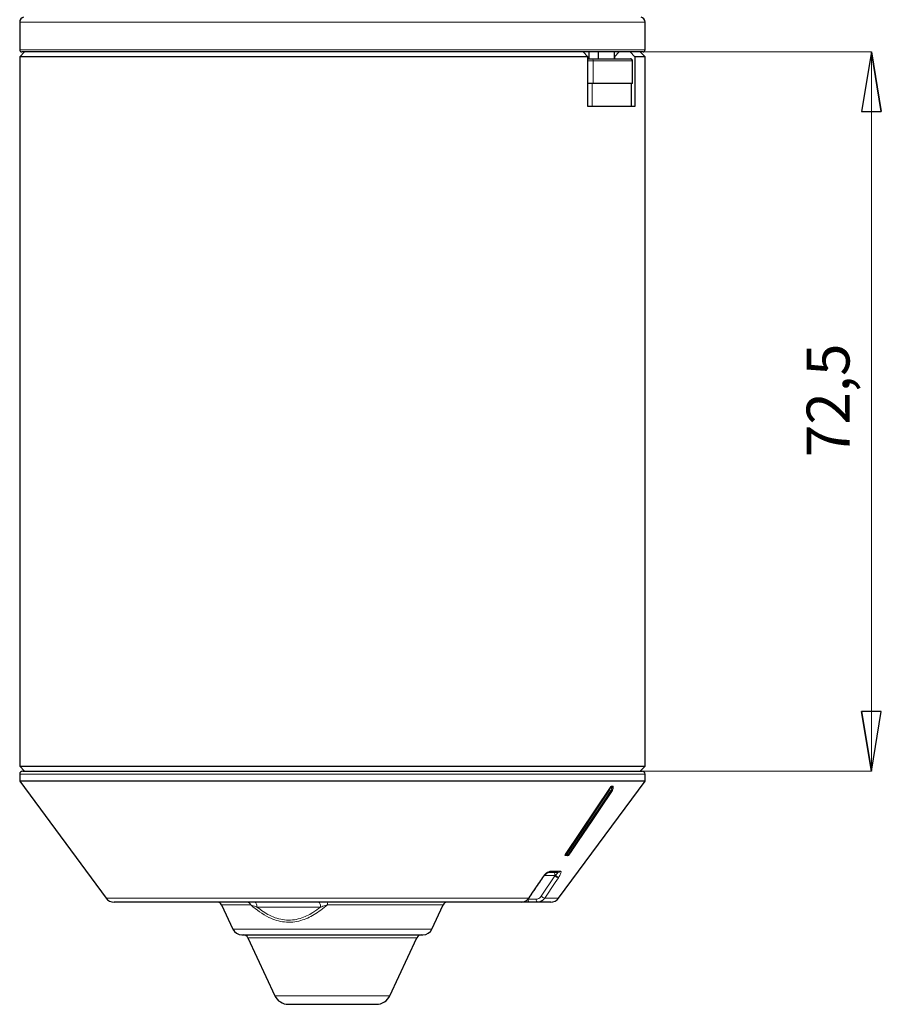
# Model space of a CAD drawing. Units: centimetres. Extents: x -20.5 to 21.6, y -20 to 14.3.
# Drawn here: x -8 to -3.6, y 0.3 to 5.3 of the extents above; entities that cross this region are included whole.
import ezdxf

# ---------------------------------------------------------------- set-up
doc = ezdxf.new("R2010")
doc.units = ezdxf.units.CM
doc.header["$MEASUREMENT"] = 0
doc.layers.add('Ebene 1', color=7, linetype='Continuous')
doc.styles.add('0', font='ARIALN.TTF', dxfattribs={"height": 1})

msp = doc.modelspace()

# ---------------------------------------------------------------- linework, layer by layer
at = {"layer": 'Ebene 1', "lineweight": 25}
for points in [[(-7.96005, 5.29003), (-7.97162, 5.2876), (-7.9799, 5.27739), (-7.9799, 5.26557)], [(-7.9799, 5.26557), (-7.9799, 5.26557), (-7.9799, 5.12557), (-7.9799, 5.12557)], [(-4.82991, 5.26557), (-4.82991, 5.27739), (-4.83818, 5.28759), (-4.84975, 5.29003)], [(-4.82991, 5.12557), (-4.82991, 5.12557), (-4.82991, 5.26557), (-4.82991, 5.26557)], [(-7.9549, 5.11557), (-7.9549, 5.11557), (-7.9799, 5.09057), (-7.9799, 5.09057)], [(-4.83991, 5.11557), (-4.83991, 5.11557), (-7.9699, 5.11557), (-7.9699, 5.11557)], [(-5.14157, 5.11557), (-5.14157, 5.11557), (-5.11854, 5.09057), (-5.11854, 5.09057)], [(-5.11084, 5.08057), (-5.11084, 5.08057), (-5.11084, 5.11557), (-5.11084, 5.11557)], [(-5.06477, 5.08057), (-5.06477, 5.08057), (-5.06477, 5.11557), (-5.06477, 5.11557)], [(-4.98379, 5.08057), (-4.98379, 5.08057), (-4.98379, 5.11557), (-4.98379, 5.11557)], [(-4.96023, 5.11557), (-4.96023, 5.11557), (-4.98331, 5.09057), (-4.98331, 5.09057)], [(-4.88188, 5.09057), (-4.88188, 5.09057), (-4.90491, 5.11557), (-4.90491, 5.11557)], [(-4.82991, 5.09057), (-4.82991, 5.09057), (-4.85491, 5.11557), (-4.85491, 5.11557)], [(-4.83991, 5.11557), (-4.83438, 5.11557), (-4.82991, 5.12005), (-4.82991, 5.12557)], [(-7.9799, 5.09057), (-7.9799, 5.09057), (-7.9799, 1.51557), (-7.9799, 1.51557)], [(-5.11854, 5.09057), (-5.11854, 5.09057), (-7.9799, 5.09057), (-7.9799, 5.09057)], [(-5.11854, 4.84057), (-5.11854, 4.84057), (-5.11854, 5.09057), (-5.11854, 5.09057)], [(-5.11854, 5.08057), (-5.11854, 5.08057), (-5.09964, 5.08057), (-5.09964, 5.08057)], [(-5.09964, 5.08057), (-5.09964, 5.08057), (-4.90447, 5.08057), (-4.90447, 5.08057)], [(-4.98331, 5.09057), (-4.98331, 5.09057), (-4.98331, 5.08057), (-4.98331, 5.08057)], [(-4.90447, 5.08057), (-4.90447, 5.08057), (-4.90282, 5.08057), (-4.90282, 5.08057)], [(-4.89282, 4.95557), (-4.89282, 4.95557), (-4.89282, 5.07057), (-4.89282, 5.07057)], [(-4.88188, 5.09057), (-4.88188, 5.09057), (-4.88188, 4.84057), (-4.88188, 4.84057)], [(-4.82991, 5.09057), (-4.82991, 5.09057), (-4.88188, 5.09057), (-4.88188, 5.09057)], [(-4.82991, 1.51557), (-4.82991, 1.51557), (-4.82991, 5.09057), (-4.82991, 5.09057)], [(-5.0913, 4.95557), (-5.0913, 4.95557), (-5.11854, 4.95557), (-5.11854, 4.95557)], [(-4.89489, 4.95557), (-4.89489, 4.95557), (-5.0913, 4.95557), (-5.0913, 4.95557)], [(-4.8974, 4.84057), (-4.8974, 4.84057), (-4.8974, 4.95557), (-4.8974, 4.95557)], [(-4.89282, 4.95557), (-4.89282, 4.95557), (-4.89489, 4.95557), (-4.89489, 4.95557)], [(-4.88188, 4.84057), (-4.88188, 4.84057), (-5.11854, 4.84057), (-5.11854, 4.84057)], [(-7.9799, 1.51557), (-7.9799, 1.51557), (-7.9549, 1.49057), (-7.9549, 1.49057)], [(-7.9799, 1.51557), (-7.9799, 1.51557), (-7.07052, 1.51557), (-7.07052, 1.51557)], [(-7.9649, 1.49057), (-7.9649, 1.49057), (-4.99107, 1.49057), (-4.99107, 1.49057)], [(-7.07052, 1.51557), (-7.07052, 1.51557), (-4.82991, 1.51557), (-4.82991, 1.51557)], [(-4.99107, 1.49057), (-4.99107, 1.49057), (-4.84491, 1.49057), (-4.84491, 1.49057)], [(-4.85491, 1.49057), (-4.85491, 1.49057), (-4.82991, 1.51557), (-4.82991, 1.51557)], [(-7.9799, 1.47557), (-7.9799, 1.47557), (-7.9799, 1.44057), (-7.9799, 1.44057)], [(-7.9799, 1.44057), (-7.9799, 1.44057), (-7.54488, 0.85089), (-7.54488, 0.85089)], [(-4.82991, 1.44057), (-4.82991, 1.44057), (-7.9799, 1.44057), (-7.9799, 1.44057)], [(-5.26492, 0.85089), (-5.26492, 0.85089), (-4.82991, 1.44057), (-4.82991, 1.44057)], [(-4.82991, 1.44057), (-4.82991, 1.44057), (-4.82991, 1.47557), (-4.82991, 1.47557)], [(-5.22969, 1.07057), (-5.22969, 1.07057), (-5.0045, 1.40878), (-5.0045, 1.40878)], [(-4.99783, 1.41557), (-4.99783, 1.41557), (-4.99059, 1.41557), (-4.99059, 1.41557)], [(-4.99059, 1.40695), (-4.99059, 1.40695), (-4.99013, 1.40695), (-4.99013, 1.40695)], [(-4.99013, 1.40695), (-4.99013, 1.40695), (-4.99013, 1.41494), (-4.99013, 1.41494)], [(-5.2265, 1.06557), (-5.2265, 1.06557), (-5.23088, 1.06557), (-5.23088, 1.06557)], [(-5.22111, 1.06557), (-5.22111, 1.06557), (-5.2265, 1.06557), (-5.2265, 1.06557)], [(-5.34492, 0.95423), (-5.34492, 0.95423), (-5.34295, 0.95713), (-5.34295, 0.95713)], [(-5.26813, 0.98057), (-5.26813, 0.98057), (-5.31824, 0.98057), (-5.31824, 0.98057)], [(-7.54488, 0.85089), (-7.53546, 0.83811), (-7.52052, 0.83057), (-7.50465, 0.83057)], [(-5.30515, 0.83057), (-5.28928, 0.83057), (-5.27434, 0.83811), (-5.26492, 0.85089)], [(-5.45207, 0.83057), (-5.45207, 0.83057), (-7.50465, 0.83057), (-7.50465, 0.83057)], [(-6.96305, 0.81614), (-6.96716, 0.82494), (-6.976, 0.83057), (-6.98571, 0.83057)], [(-6.96305, 0.81614), (-6.96305, 0.81614), (-6.90631, 0.69444), (-6.90631, 0.69444)], [(-5.90349, 0.69444), (-5.90349, 0.69444), (-5.84675, 0.81614), (-5.84675, 0.81614)], [(-5.82409, 0.83057), (-5.8338, 0.83057), (-5.84264, 0.82494), (-5.84675, 0.81614)], [(-5.41313, 0.83057), (-5.41313, 0.83057), (-5.45211, 0.83057), (-5.45211, 0.83057)], [(-5.37177, 0.83057), (-5.37177, 0.83057), (-5.41313, 0.83057), (-5.41313, 0.83057)], [(-5.30515, 0.83057), (-5.30515, 0.83057), (-5.37177, 0.83057), (-5.37177, 0.83057)], [(-6.90631, 0.69444), (-6.89809, 0.67683), (-6.88042, 0.66557), (-6.86099, 0.66557)], [(-6.86099, 0.66557), (-6.86099, 0.66557), (-5.99154, 0.66557), (-5.99154, 0.66557)], [(-6.83094, 0.65114), (-6.83505, 0.65994), (-6.84389, 0.66557), (-6.8536, 0.66557)], [(-6.83094, 0.65114), (-6.83094, 0.65114), (-6.69466, 0.35888), (-6.69466, 0.35888)], [(-6.11514, 0.35888), (-6.11514, 0.35888), (-5.97886, 0.65114), (-5.97886, 0.65114)], [(-5.99154, 0.66557), (-5.99154, 0.66557), (-5.94881, 0.66557), (-5.94881, 0.66557)], [(-5.9562, 0.66557), (-5.96591, 0.66557), (-5.97475, 0.65994), (-5.97886, 0.65114)], [(-5.94881, 0.66557), (-5.92938, 0.66557), (-5.91171, 0.67683), (-5.90349, 0.69444)], [(-6.69466, 0.35888), (-6.68234, 0.33247), (-6.65583, 0.31558), (-6.62669, 0.31558)], [(-6.18311, 0.31558), (-6.15397, 0.31558), (-6.12746, 0.33247), (-6.11514, 0.35888)], [(-6.62669, 0.31558), (-6.62669, 0.31558), (-6.20389, 0.31558), (-6.20389, 0.31558)], [(-6.20389, 0.31558), (-6.20389, 0.31558), (-6.18311, 0.31558), (-6.18311, 0.31558)]]:
    msp.add_open_spline(points, degree=3, dxfattribs=at)
at = {"layer": 'Ebene 1', "color": 8, "lineweight": 18}
for points in [[(-4.82991, 5.26557), (-4.82991, 5.26557), (-7.9799, 5.26557), (-7.9799, 5.26557)], [(-7.9799, 5.12557), (-7.9799, 5.12557), (-4.82991, 5.12557), (-4.82991, 5.12557)], [(-5.0913, 5.07057), (-5.0913, 5.07057), (-5.11854, 5.07057), (-5.11854, 5.07057)], [(-5.0913, 5.07057), (-5.09088, 5.07562), (-5.0946, 5.08007), (-5.09964, 5.08057)], [(-5.0913, 5.07057), (-5.0913, 5.07057), (-5.0913, 4.95557), (-5.0913, 4.95557)], [(-4.89489, 5.07057), (-4.89489, 5.07057), (-5.0913, 5.07057), (-5.0913, 5.07057)], [(-4.89489, 5.07057), (-4.89477, 5.07598), (-4.89907, 5.08045), (-4.90447, 5.08057)], [(-4.89489, 4.95557), (-4.89489, 4.95557), (-4.89489, 5.07057), (-4.89489, 5.07057)], [(-4.89282, 5.07057), (-4.89282, 5.07057), (-4.89489, 5.07057), (-4.89489, 5.07057)], [(-5.09589, 4.95557), (-5.09589, 4.95557), (-5.09589, 4.84057), (-5.09589, 4.84057)], [(-4.89946, 4.84057), (-4.89946, 4.84057), (-4.89946, 4.95557), (-4.89946, 4.95557)], [(-4.97747, 1.47557), (-4.97747, 1.47557), (-7.9799, 1.47557), (-7.9799, 1.47557)], [(-4.82991, 1.47557), (-4.82991, 1.47557), (-4.97747, 1.47557), (-4.97747, 1.47557)], [(-5.22139, 1.07463), (-5.22139, 1.07463), (-5.00802, 1.39508), (-5.00802, 1.39508)], [(-5.00802, 1.39508), (-5.00639, 1.39359), (-5.00439, 1.39257), (-5.00223, 1.39211)], [(-5.0045, 1.40695), (-5.0045, 1.40695), (-5.0045, 1.40878), (-5.0045, 1.40878)], [(-5.0045, 1.40695), (-5.0045, 1.40695), (-4.99783, 1.40695), (-4.99783, 1.40695)], [(-4.99503, 1.39211), (-4.99503, 1.39211), (-5.00223, 1.39211), (-5.00223, 1.39211)], [(-4.99783, 1.41557), (-4.99783, 1.41557), (-4.99783, 1.40695), (-4.99783, 1.40695)], [(-4.99783, 1.40695), (-4.99783, 1.40695), (-4.99059, 1.40695), (-4.99059, 1.40695)], [(-4.99059, 1.40695), (-4.99059, 1.40695), (-4.99059, 1.41557), (-4.99059, 1.41557)], [(-5.22969, 1.07057), (-5.22969, 1.07057), (-5.22865, 1.07057), (-5.22865, 1.07057)], [(-5.22139, 1.07463), (-5.21976, 1.07315), (-5.21776, 1.07213), (-5.2156, 1.07167)], [(-5.2156, 1.07167), (-5.2156, 1.07167), (-5.21014, 1.07167), (-5.21014, 1.07167)], [(-5.35249, 0.85979), (-5.35249, 0.85979), (-5.28353, 0.96259), (-5.28353, 0.96259)], [(-5.34698, 0.95369), (-5.34698, 0.95369), (-5.34497, 0.95667), (-5.34497, 0.95667)], [(-5.28353, 0.96557), (-5.28353, 0.96557), (-5.33635, 0.96557), (-5.33635, 0.96557)], [(-5.31824, 0.98057), (-5.31387, 0.98066), (-5.30985, 0.98295), (-5.30756, 0.98667)], [(-5.30756, 0.98667), (-5.30756, 0.98667), (-5.25695, 0.98667), (-5.25695, 0.98667)], [(-5.28185, 0.96557), (-5.28185, 0.96557), (-5.28353, 0.96557), (-5.28353, 0.96557)], [(-5.28353, 0.96259), (-5.28353, 0.96259), (-5.28185, 0.96557), (-5.28185, 0.96557)], [(-5.28353, 0.96557), (-5.28353, 0.96557), (-5.28353, 0.96259), (-5.28353, 0.96259)], [(-5.28353, 0.96259), (-5.2786, 0.95802), (-5.27249, 0.95493), (-5.26588, 0.95369)], [(-5.28185, 0.96557), (-5.27689, 0.96088), (-5.27063, 0.95778), (-5.26389, 0.95667)], [(-5.26813, 0.98057), (-5.26362, 0.98062), (-5.25944, 0.98291), (-5.25695, 0.98667)], [(-5.26389, 0.95667), (-5.26389, 0.95667), (-5.26588, 0.95369), (-5.26588, 0.95369)], [(-5.41597, 0.85089), (-5.41597, 0.85089), (-7.54488, 0.85089), (-7.54488, 0.85089)], [(-5.41947, 0.84557), (-5.41947, 0.84557), (-5.37811, 0.84557), (-5.37811, 0.84557)], [(-5.35249, 0.85979), (-5.34757, 0.8552), (-5.34144, 0.85211), (-5.33482, 0.85089)], [(-5.26492, 0.85089), (-5.26492, 0.85089), (-5.33482, 0.85089), (-5.33482, 0.85089)], [(-6.81593, 0.81614), (-6.81593, 0.81614), (-6.96305, 0.81614), (-6.96305, 0.81614)], [(-6.81593, 0.81614), (-6.81785, 0.82401), (-6.82455, 0.8298), (-6.83262, 0.83057)], [(-6.46437, 0.80557), (-6.46437, 0.80557), (-6.78495, 0.80557), (-6.78495, 0.80557)], [(-6.42996, 0.81614), (-6.42977, 0.82097), (-6.43011, 0.82581), (-6.43098, 0.83057)], [(-5.84675, 0.81614), (-5.84675, 0.81614), (-6.42996, 0.81614), (-6.42996, 0.81614)], [(-6.90631, 0.69444), (-6.90631, 0.69444), (-5.95047, 0.69444), (-5.95047, 0.69444)], [(-6.83094, 0.65114), (-6.83094, 0.65114), (-6.01877, 0.65114), (-6.01877, 0.65114)], [(-6.01877, 0.65114), (-6.01877, 0.65114), (-5.97886, 0.65114), (-5.97886, 0.65114)], [(-5.95047, 0.69444), (-5.95047, 0.69444), (-5.90349, 0.69444), (-5.90349, 0.69444)], [(-6.69466, 0.35888), (-6.69466, 0.35888), (-6.14229, 0.35888), (-6.14229, 0.35888)], [(-6.14229, 0.35888), (-6.14229, 0.35888), (-6.11514, 0.35888), (-6.11514, 0.35888)]]:
    msp.add_open_spline(points, degree=3, dxfattribs=at)
at = {"layer": 'Ebene 1', "lineweight": 25}
for points, knots in [([(-7.9799, 5.12557), (-7.9799, 5.12292), (-7.97884, 5.12037), (-7.97697, 5.1185), (-7.97697, 5.1185), (-7.97509, 5.11662), (-7.97255, 5.11557), (-7.9699, 5.11557)], [0, 0, 0, 0, 0.3333333, 0.3333333, 0.3333333, 0.3333333, 1, 1, 1, 1]), ([(-4.89282, 5.07057), (-4.89282, 5.07322), (-4.89388, 5.07577), (-4.89575, 5.07764), (-4.89575, 5.07764), (-4.89763, 5.07952), (-4.90017, 5.08057), (-4.90282, 5.08057)], [0, 0, 0, 0, 0.3333333, 0.3333333, 0.3333333, 0.3333333, 1, 1, 1, 1]), ([(-7.9649, 1.49057), (-7.96887, 1.49057), (-7.97269, 1.48899), (-7.9755, 1.48618), (-7.9755, 1.48618), (-7.97831, 1.48336), (-7.9799, 1.47955), (-7.9799, 1.47557)], [0, 0, 0, 0, 0.3333333, 0.3333333, 0.3333333, 0.3333333, 1, 1, 1, 1]), ([(-4.82991, 1.47557), (-4.82991, 1.47955), (-4.83149, 1.48336), (-4.8343, 1.48618), (-4.8343, 1.48618), (-4.83711, 1.48899), (-4.84093, 1.49057), (-4.84491, 1.49057)], [0, 0, 0, 0, 0.3333333, 0.3333333, 0.3333333, 0.3333333, 1, 1, 1, 1]), ([(-5.20964, 1.07185), (-5.20964, 1.07185), (-5.05906, 1.29616), (-5.05906, 1.29616), (-5.05906, 1.29616), (-5.05906, 1.29616), (-4.99453, 1.39229), (-4.99453, 1.39229)], [0, 0, 0, 0, 0.3333333, 0.3333333, 0.3333333, 0.3333333, 1, 1, 1, 1]), ([(-5.0045, 1.40878), (-5.00361, 1.41003), (-5.00272, 1.41129), (-5.00171, 1.41245), (-5.00171, 1.41245), (-5.00125, 1.41299), (-5.00077, 1.4135), (-5.00028, 1.41397), (-5.00028, 1.41397), (-4.99987, 1.41436), (-4.99947, 1.41471), (-4.99908, 1.41499), (-4.99908, 1.41499), (-4.99882, 1.41518), (-4.99856, 1.41535), (-4.99833, 1.41544), (-4.99833, 1.41544), (-4.99815, 1.41552), (-4.99799, 1.41554), (-4.99783, 1.41557)], [0, 0, 0, 0, 0.1666667, 0.1666667, 0.1666667, 0.1666667, 0.3333333, 0.3333333, 0.3333333, 0.3333333, 0.5, 0.5, 0.5, 0.5, 0.6666667, 0.6666667, 0.6666667, 0.6666667, 1, 1, 1, 1]), ([(-4.99503, 1.39211), (-4.99368, 1.39453), (-4.99233, 1.39696), (-4.99159, 1.3996), (-4.99159, 1.3996), (-4.99094, 1.40194), (-4.99076, 1.40444), (-4.99059, 1.40695)], [0, 0, 0, 0, 0.3333333, 0.3333333, 0.3333333, 0.3333333, 1, 1, 1, 1]), ([(-4.99503, 1.39211), (-4.99503, 1.39211), (-4.99469, 1.39216), (-4.99469, 1.39216), (-4.99469, 1.39216), (-4.99469, 1.39216), (-4.99453, 1.39229), (-4.99453, 1.39229)], [0, 0, 0, 0, 0.3333333, 0.3333333, 0.3333333, 0.3333333, 1, 1, 1, 1]), ([(-4.99059, 1.41557), (-4.99044, 1.41553), (-4.99029, 1.4155), (-4.99022, 1.41538), (-4.99022, 1.41538), (-4.99016, 1.41527), (-4.99015, 1.4151), (-4.99014, 1.41494)], [0, 0, 0, 0, 0.3333333, 0.3333333, 0.3333333, 0.3333333, 1, 1, 1, 1]), ([(-5.23088, 1.06557), (-5.23106, 1.06561), (-5.23124, 1.06565), (-5.23135, 1.06578), (-5.23135, 1.06578), (-5.23146, 1.0659), (-5.23151, 1.0661), (-5.23151, 1.06635), (-5.23151, 1.06635), (-5.23151, 1.06661), (-5.23146, 1.06691), (-5.23136, 1.06725), (-5.23136, 1.06725), (-5.23125, 1.06765), (-5.23107, 1.0681), (-5.23085, 1.06856), (-5.23085, 1.06856), (-5.23058, 1.06912), (-5.23025, 1.06971), (-5.22988, 1.07029), (-5.22988, 1.07029), (-5.22982, 1.07039), (-5.22976, 1.07048), (-5.22969, 1.07057)], [0, 0, 0, 0, 0.1428571, 0.1428571, 0.1428571, 0.1428571, 0.2857143, 0.2857143, 0.2857143, 0.2857143, 0.4285714, 0.4285714, 0.4285714, 0.4285714, 0.5714286, 0.5714286, 0.5714286, 0.5714286, 0.7142857, 0.7142857, 0.7142857, 0.7142857, 1, 1, 1, 1]), ([(-5.2156, 1.07167), (-5.21637, 1.07068), (-5.21714, 1.0697), (-5.21804, 1.06886), (-5.21804, 1.06886), (-5.2192, 1.06777), (-5.22057, 1.06692), (-5.22202, 1.06642), (-5.22202, 1.06642), (-5.22346, 1.06591), (-5.22498, 1.06574), (-5.2265, 1.06557)], [0, 0, 0, 0, 0.25, 0.25, 0.25, 0.25, 0.5, 0.5, 0.5, 0.5, 1, 1, 1, 1]), ([(-5.22111, 1.06557), (-5.21958, 1.06574), (-5.21805, 1.06591), (-5.2166, 1.06642), (-5.2166, 1.06642), (-5.21514, 1.06692), (-5.21376, 1.06777), (-5.21259, 1.06886), (-5.21259, 1.06886), (-5.21169, 1.0697), (-5.21091, 1.07068), (-5.21014, 1.07167)], [0, 0, 0, 0, 0.25, 0.25, 0.25, 0.25, 0.5, 0.5, 0.5, 0.5, 1, 1, 1, 1]), ([(-5.21014, 1.07167), (-5.21014, 1.07167), (-5.2098, 1.07172), (-5.2098, 1.07172), (-5.2098, 1.07172), (-5.2098, 1.07172), (-5.20964, 1.07185), (-5.20964, 1.07185)], [0, 0, 0, 0, 0.3333333, 0.3333333, 0.3333333, 0.3333333, 1, 1, 1, 1]), ([(-5.41399, 0.85144), (-5.3979, 0.87542), (-5.3818, 0.8994), (-5.36571, 0.9234), (-5.36571, 0.9234), (-5.35882, 0.93368), (-5.35193, 0.94396), (-5.34503, 0.95424)], [0, 0, 0, 0, 0.3333333, 0.3333333, 0.3333333, 0.3333333, 1, 1, 1, 1]), ([(-5.34698, 0.95369), (-5.34698, 0.95369), (-5.34578, 0.95376), (-5.34578, 0.95376), (-5.34578, 0.95376), (-5.34578, 0.95376), (-5.34506, 0.9542), (-5.34506, 0.9542), (-5.34506, 0.9542), (-5.34506, 0.9542), (-5.345, 0.95428), (-5.345, 0.95428)], [0, 0, 0, 0, 0.25, 0.25, 0.25, 0.25, 0.5, 0.5, 0.5, 0.5, 1, 1, 1, 1]), ([(-5.34295, 0.95715), (-5.34246, 0.9579), (-5.34198, 0.95866), (-5.34146, 0.95942), (-5.34146, 0.95942), (-5.33956, 0.96219), (-5.33717, 0.96495), (-5.33475, 0.96749), (-5.33475, 0.96749), (-5.33216, 0.97021), (-5.32954, 0.9727), (-5.32696, 0.97477), (-5.32696, 0.97477), (-5.32498, 0.97637), (-5.32303, 0.97772), (-5.32141, 0.97871), (-5.32141, 0.97871), (-5.32026, 0.97941), (-5.31928, 0.97993), (-5.31845, 0.98026), (-5.31845, 0.98026), (-5.31787, 0.98049), (-5.31737, 0.98062), (-5.31743, 0.98063), (-5.31743, 0.98063), (-5.31744, 0.98063), (-5.31748, 0.98062), (-5.31751, 0.98062)], [0, 0, 0, 0, 0.125, 0.125, 0.125, 0.125, 0.25, 0.25, 0.25, 0.25, 0.375, 0.375, 0.375, 0.375, 0.5, 0.5, 0.5, 0.5, 0.625, 0.625, 0.625, 0.625, 0.75, 0.75, 0.75, 0.75, 1, 1, 1, 1]), ([(-5.45207, 0.83057), (-5.44702, 0.83114), (-5.44198, 0.8317), (-5.43718, 0.8334), (-5.43718, 0.8334), (-5.43238, 0.83511), (-5.42782, 0.83795), (-5.42397, 0.8416), (-5.42397, 0.8416), (-5.42103, 0.84438), (-5.4185, 0.84763), (-5.41597, 0.85089)], [0, 0, 0, 0, 0.25, 0.25, 0.25, 0.25, 0.5, 0.5, 0.5, 0.5, 1, 1, 1, 1]), ([(-5.41597, 0.85089), (-5.41597, 0.85089), (-5.41476, 0.85095), (-5.41476, 0.85095), (-5.41476, 0.85095), (-5.41476, 0.85095), (-5.41403, 0.85138), (-5.41403, 0.85138), (-5.41403, 0.85138), (-5.41403, 0.85138), (-5.41399, 0.85143), (-5.41399, 0.85143)], [0, 0, 0, 0, 0.25, 0.25, 0.25, 0.25, 0.5, 0.5, 0.5, 0.5, 1, 1, 1, 1]), ([(-5.33482, 0.85089), (-5.33829, 0.84671), (-5.34177, 0.84252), (-5.34593, 0.83923), (-5.34593, 0.83923), (-5.35009, 0.83594), (-5.35494, 0.83355), (-5.35995, 0.83225), (-5.35995, 0.83225), (-5.36383, 0.83125), (-5.3678, 0.83091), (-5.37177, 0.83057)], [0, 0, 0, 0, 0.25, 0.25, 0.25, 0.25, 0.5, 0.5, 0.5, 0.5, 1, 1, 1, 1])]:
    msp.add_open_spline(points, degree=3, knots=knots, dxfattribs=at)
at = {"layer": 'Ebene 1', "lineweight": 9}
for points in [[(-4.83991, 5.11557), (-4.83991, 5.11557), (-3.68966, 5.11557), (-3.68966, 5.11557)], [(-3.68966, 5.11557), (-3.68966, 5.11557), (-3.68966, 1.49057), (-3.68966, 1.49057)], [(-4.84491, 1.49057), (-4.84491, 1.49057), (-3.68966, 1.49057), (-3.68966, 1.49057)]]:
    msp.add_open_spline(points, degree=3, dxfattribs=at)
at = {"layer": 'Ebene 1'}
for points, knots in [([(-3.63966, 4.81557), (-3.63966, 4.81557), (-3.73966, 4.81557), (-3.73966, 4.81557), (-3.73966, 4.81557), (-3.73966, 4.81557), (-3.68966, 5.11557), (-3.68966, 5.11557), (-3.68966, 5.11557), (-3.63966, 4.81557), (-3.63966, 4.81557)], [0, 0, 0, 0, 0.3333333, 0.3333333, 0.3333333, 0.3333333, 1, 1, 1, 1.3041381, 1.3041381, 1.3041381, 1.3041381]), ([(-3.68966, 5.11557), (-3.68966, 5.11557), (-3.63966, 4.81557), (-3.63966, 4.81557), (-3.63966, 4.81557), (-3.63966, 4.81557), (-3.68966, 5.11557), (-3.68966, 5.11557)], [0, 0, 0, 0, 0.3333333, 0.3333333, 0.3333333, 0.3333333, 1, 1, 1, 1]), ([(-3.68966, 1.49057), (-3.68966, 1.49057), (-3.73966, 1.79057), (-3.73966, 1.79057), (-3.73966, 1.79057), (-3.73966, 1.79057), (-3.68966, 1.49057), (-3.68966, 1.49057)], [0, 0, 0, 0, 0.3333333, 0.3333333, 0.3333333, 0.3333333, 1, 1, 1, 1]), ([(-3.73966, 1.79057), (-3.73966, 1.79057), (-3.63966, 1.79057), (-3.63966, 1.79057), (-3.63966, 1.79057), (-3.63966, 1.79057), (-3.68966, 1.49057), (-3.68966, 1.49057), (-3.68966, 1.49057), (-3.73966, 1.79057), (-3.73966, 1.79057)], [0, 0, 0, 0, 0.3333333, 0.3333333, 0.3333333, 0.3333333, 1, 1, 1, 1.3041381, 1.3041381, 1.3041381, 1.3041381])]:
    msp.add_open_spline(points, degree=3, knots=knots, dxfattribs=at)
at = {"layer": 'Ebene 1', "lineweight": 9}
for points, knots in [([(-3.63966, 4.81557), (-3.63966, 4.81557), (-3.73966, 4.81557), (-3.73966, 4.81557), (-3.73966, 4.81557), (-3.73966, 4.81557), (-3.68966, 5.11557), (-3.68966, 5.11557)], [0, 0, 0, 0, 0.3333333, 0.3333333, 0.3333333, 0.3333333, 1, 1, 1, 1]), ([(-3.68966, 5.11557), (-3.68966, 5.11557), (-3.63966, 4.81557), (-3.63966, 4.81557), (-3.63966, 4.81557), (-3.68966, 5.11557), (-3.68966, 5.11557)], [0, 0, 0, 0, 1, 1, 1, 1.3041381, 1.3041381, 1.3041381, 1.3041381]), ([(-3.68966, 1.49057), (-3.68966, 1.49057), (-3.73966, 1.79057), (-3.73966, 1.79057), (-3.73966, 1.79057), (-3.68966, 1.49057), (-3.68966, 1.49057)], [0, 0, 0, 0, 1, 1, 1, 1.3041381, 1.3041381, 1.3041381, 1.3041381]), ([(-3.73966, 1.79057), (-3.73966, 1.79057), (-3.63966, 1.79057), (-3.63966, 1.79057), (-3.63966, 1.79057), (-3.63966, 1.79057), (-3.68966, 1.49057), (-3.68966, 1.49057)], [0, 0, 0, 0, 0.3333333, 0.3333333, 0.3333333, 0.3333333, 1, 1, 1, 1])]:
    msp.add_open_spline(points, degree=3, knots=knots, dxfattribs=at)
at = {"layer": 'Ebene 1', "color": 8, "lineweight": 18}
for points, knots in [([(-5.00223, 1.39211), (-5.00223, 1.39211), (-5.00759, 1.38406), (-5.00759, 1.38406), (-5.00759, 1.38406), (-5.00759, 1.38406), (-5.02903, 1.35187), (-5.02903, 1.35187), (-5.02903, 1.35187), (-5.02903, 1.35187), (-5.11476, 1.22312), (-5.11476, 1.22312), (-5.11476, 1.22312), (-5.11476, 1.22312), (-5.2156, 1.07167), (-5.2156, 1.07167)], [0, 0, 0, 0, 0.2, 0.2, 0.2, 0.2, 0.4, 0.4, 0.4, 0.4, 0.6, 0.6, 0.6, 0.6, 1, 1, 1, 1]), ([(-5.21014, 1.07167), (-5.21014, 1.07167), (-5.20473, 1.07971), (-5.20473, 1.07971), (-5.20473, 1.07971), (-5.20473, 1.07971), (-5.18313, 1.1119), (-5.18313, 1.1119), (-5.18313, 1.1119), (-5.18313, 1.1119), (-5.09669, 1.24066), (-5.09669, 1.24066), (-5.09669, 1.24066), (-5.09669, 1.24066), (-4.99503, 1.39211), (-4.99503, 1.39211)], [0, 0, 0, 0, 0.2, 0.2, 0.2, 0.2, 0.4, 0.4, 0.4, 0.4, 0.6, 0.6, 0.6, 0.6, 1, 1, 1, 1]), ([(-5.00802, 1.39508), (-5.00695, 1.39702), (-5.00588, 1.39896), (-5.0053, 1.40107), (-5.0053, 1.40107), (-5.00478, 1.40294), (-5.00464, 1.40495), (-5.0045, 1.40695)], [0, 0, 0, 0, 0.3333333, 0.3333333, 0.3333333, 0.3333333, 1, 1, 1, 1]), ([(-4.99783, 1.40695), (-4.998, 1.40444), (-4.99818, 1.40194), (-4.99882, 1.3996), (-4.99882, 1.3996), (-4.99956, 1.39696), (-5.0009, 1.39453), (-5.00223, 1.39211)], [0, 0, 0, 0, 0.3333333, 0.3333333, 0.3333333, 0.3333333, 1, 1, 1, 1]), ([(-5.22865, 1.07057), (-5.22764, 1.07068), (-5.22663, 1.07079), (-5.22567, 1.07113), (-5.22567, 1.07113), (-5.2247, 1.07147), (-5.22379, 1.07204), (-5.22301, 1.07276), (-5.22301, 1.07276), (-5.22242, 1.07332), (-5.2219, 1.07398), (-5.22139, 1.07463)], [0, 0, 0, 0, 0.25, 0.25, 0.25, 0.25, 0.5, 0.5, 0.5, 0.5, 1, 1, 1, 1]), ([(-5.22865, 1.07057), (-5.22865, 1.07057), (-5.22861, 1.06959), (-5.22861, 1.06959), (-5.22861, 1.06959), (-5.22861, 1.06959), (-5.22849, 1.06866), (-5.22849, 1.06866), (-5.22849, 1.06866), (-5.22849, 1.06866), (-5.22829, 1.06779), (-5.22829, 1.06779), (-5.22829, 1.06779), (-5.22829, 1.06779), (-5.22802, 1.06703), (-5.22802, 1.06703), (-5.22802, 1.06703), (-5.22802, 1.06703), (-5.2277, 1.06641), (-5.2277, 1.06641), (-5.2277, 1.06641), (-5.2277, 1.06641), (-5.22732, 1.06595), (-5.22732, 1.06595), (-5.22732, 1.06595), (-5.22732, 1.06595), (-5.22692, 1.06567), (-5.22692, 1.06567), (-5.22692, 1.06567), (-5.22692, 1.06567), (-5.2265, 1.06557), (-5.2265, 1.06557)], [0, 0, 0, 0, 0.1111111, 0.1111111, 0.1111111, 0.1111111, 0.2222222, 0.2222222, 0.2222222, 0.2222222, 0.3333333, 0.3333333, 0.3333333, 0.3333333, 0.4444444, 0.4444444, 0.4444444, 0.4444444, 0.5555556, 0.5555556, 0.5555556, 0.5555556, 0.6666667, 0.6666667, 0.6666667, 0.6666667, 0.7777778, 0.7777778, 0.7777778, 0.7777778, 1, 1, 1, 1]), ([(-5.41597, 0.85089), (-5.41597, 0.85089), (-5.39979, 0.875), (-5.39979, 0.875), (-5.39979, 0.875), (-5.39979, 0.875), (-5.34698, 0.95369), (-5.34698, 0.95369)], [0, 0, 0, 0, 0.3333333, 0.3333333, 0.3333333, 0.3333333, 1, 1, 1, 1]), ([(-5.30756, 0.98667), (-5.30793, 0.98665), (-5.30831, 0.98663), (-5.3087, 0.98659), (-5.3087, 0.98659), (-5.31088, 0.98637), (-5.31359, 0.98537), (-5.31647, 0.98383), (-5.31647, 0.98383), (-5.31947, 0.98223), (-5.32267, 0.98007), (-5.32592, 0.97746), (-5.32592, 0.97746), (-5.32914, 0.97488), (-5.33242, 0.97187), (-5.33543, 0.96857), (-5.33543, 0.96857), (-5.33884, 0.96484), (-5.3419, 0.96075), (-5.34497, 0.95667)], [0, 0, 0, 0, 0.1666667, 0.1666667, 0.1666667, 0.1666667, 0.3333333, 0.3333333, 0.3333333, 0.3333333, 0.5, 0.5, 0.5, 0.5, 0.6666667, 0.6666667, 0.6666667, 0.6666667, 1, 1, 1, 1]), ([(-5.34497, 0.95667), (-5.34497, 0.95667), (-5.34378, 0.9567), (-5.34378, 0.9567), (-5.34378, 0.9567), (-5.34378, 0.9567), (-5.34308, 0.95712), (-5.34308, 0.95712), (-5.34308, 0.95712), (-5.34308, 0.95712), (-5.34304, 0.95719), (-5.34304, 0.95719)], [0, 0, 0, 0, 0.25, 0.25, 0.25, 0.25, 0.5, 0.5, 0.5, 0.5, 1, 1, 1, 1]), ([(-5.26588, 0.95369), (-5.26588, 0.95369), (-5.28205, 0.92957), (-5.28205, 0.92957), (-5.28205, 0.92957), (-5.28205, 0.92957), (-5.33482, 0.85089), (-5.33482, 0.85089)], [0, 0, 0, 0, 0.3333333, 0.3333333, 0.3333333, 0.3333333, 1, 1, 1, 1]), ([(-5.28987, 0.98057), (-5.28987, 0.98057), (-5.28863, 0.98028), (-5.28863, 0.98028), (-5.28863, 0.98028), (-5.28863, 0.98028), (-5.28744, 0.97943), (-5.28744, 0.97943), (-5.28744, 0.97943), (-5.28744, 0.97943), (-5.28634, 0.97804), (-5.28634, 0.97804), (-5.28634, 0.97804), (-5.28634, 0.97804), (-5.28538, 0.97618), (-5.28538, 0.97618), (-5.28538, 0.97618), (-5.28538, 0.97618), (-5.28459, 0.9739), (-5.28459, 0.9739), (-5.28459, 0.9739), (-5.28459, 0.9739), (-5.28401, 0.97131), (-5.28401, 0.97131), (-5.28401, 0.97131), (-5.28401, 0.97131), (-5.28365, 0.9685), (-5.28365, 0.9685), (-5.28365, 0.9685), (-5.28365, 0.9685), (-5.28353, 0.96557), (-5.28353, 0.96557)], [0, 0, 0, 0, 0.1111111, 0.1111111, 0.1111111, 0.1111111, 0.2222222, 0.2222222, 0.2222222, 0.2222222, 0.3333333, 0.3333333, 0.3333333, 0.3333333, 0.4444444, 0.4444444, 0.4444444, 0.4444444, 0.5555556, 0.5555556, 0.5555556, 0.5555556, 0.6666667, 0.6666667, 0.6666667, 0.6666667, 0.7777778, 0.7777778, 0.7777778, 0.7777778, 1, 1, 1, 1]), ([(-5.26813, 0.98057), (-5.26813, 0.9804), (-5.26813, 0.98023), (-5.26842, 0.97977), (-5.26842, 0.97977), (-5.26871, 0.97931), (-5.26929, 0.97855), (-5.27005, 0.97763), (-5.27005, 0.97763), (-5.27089, 0.97661), (-5.27195, 0.9754), (-5.27322, 0.97403), (-5.27322, 0.97403), (-5.27456, 0.97258), (-5.27613, 0.97094), (-5.27794, 0.96921), (-5.27794, 0.96921), (-5.27917, 0.96803), (-5.28051, 0.9668), (-5.28185, 0.96557)], [0, 0, 0, 0, 0.1666667, 0.1666667, 0.1666667, 0.1666667, 0.3333333, 0.3333333, 0.3333333, 0.3333333, 0.5, 0.5, 0.5, 0.5, 0.6666667, 0.6666667, 0.6666667, 0.6666667, 1, 1, 1, 1]), ([(-5.26389, 0.95667), (-5.26234, 0.95912), (-5.26078, 0.96157), (-5.25943, 0.96394), (-5.25943, 0.96394), (-5.25747, 0.96739), (-5.25595, 0.97066), (-5.25488, 0.97358), (-5.25488, 0.97358), (-5.25387, 0.97632), (-5.25327, 0.97875), (-5.25309, 0.98078), (-5.25309, 0.98078), (-5.25294, 0.98262), (-5.25313, 0.98415), (-5.25383, 0.98507), (-5.25383, 0.98507), (-5.25453, 0.98601), (-5.25574, 0.98634), (-5.25695, 0.98667)], [0, 0, 0, 0, 0.1666667, 0.1666667, 0.1666667, 0.1666667, 0.3333333, 0.3333333, 0.3333333, 0.3333333, 0.5, 0.5, 0.5, 0.5, 0.6666667, 0.6666667, 0.6666667, 0.6666667, 1, 1, 1, 1]), ([(-5.41947, 0.84557), (-5.41947, 0.84557), (-5.41935, 0.84264), (-5.41935, 0.84264), (-5.41935, 0.84264), (-5.41935, 0.84264), (-5.41899, 0.83983), (-5.41899, 0.83983), (-5.41899, 0.83983), (-5.41899, 0.83983), (-5.4184, 0.83724), (-5.4184, 0.83724), (-5.4184, 0.83724), (-5.4184, 0.83724), (-5.41762, 0.83496), (-5.41762, 0.83496), (-5.41762, 0.83496), (-5.41762, 0.83496), (-5.41666, 0.8331), (-5.41666, 0.8331), (-5.41666, 0.8331), (-5.41666, 0.8331), (-5.41556, 0.83171), (-5.41556, 0.83171), (-5.41556, 0.83171), (-5.41556, 0.83171), (-5.41437, 0.83086), (-5.41437, 0.83086), (-5.41437, 0.83086), (-5.41437, 0.83086), (-5.41313, 0.83057), (-5.41313, 0.83057)], [0, 0, 0, 0, 0.1111111, 0.1111111, 0.1111111, 0.1111111, 0.2222222, 0.2222222, 0.2222222, 0.2222222, 0.3333333, 0.3333333, 0.3333333, 0.3333333, 0.4444444, 0.4444444, 0.4444444, 0.4444444, 0.5555556, 0.5555556, 0.5555556, 0.5555556, 0.6666667, 0.6666667, 0.6666667, 0.6666667, 0.7777778, 0.7777778, 0.7777778, 0.7777778, 1, 1, 1, 1]), ([(-5.37811, 0.84557), (-5.37535, 0.84581), (-5.3726, 0.84605), (-5.36992, 0.84675), (-5.36992, 0.84675), (-5.36644, 0.84765), (-5.36308, 0.84933), (-5.3602, 0.85163), (-5.3602, 0.85163), (-5.35731, 0.85394), (-5.3549, 0.85686), (-5.35249, 0.85979)], [0, 0, 0, 0, 0.25, 0.25, 0.25, 0.25, 0.5, 0.5, 0.5, 0.5, 1, 1, 1, 1]), ([(-5.37811, 0.84557), (-5.37811, 0.84557), (-5.37799, 0.84264), (-5.37799, 0.84264), (-5.37799, 0.84264), (-5.37799, 0.84264), (-5.37763, 0.83983), (-5.37763, 0.83983), (-5.37763, 0.83983), (-5.37763, 0.83983), (-5.37704, 0.83724), (-5.37704, 0.83724), (-5.37704, 0.83724), (-5.37704, 0.83724), (-5.37625, 0.83496), (-5.37625, 0.83496), (-5.37625, 0.83496), (-5.37625, 0.83496), (-5.37529, 0.8331), (-5.37529, 0.8331), (-5.37529, 0.8331), (-5.37529, 0.8331), (-5.37419, 0.83171), (-5.37419, 0.83171), (-5.37419, 0.83171), (-5.37419, 0.83171), (-5.37301, 0.83086), (-5.37301, 0.83086), (-5.37301, 0.83086), (-5.37301, 0.83086), (-5.37177, 0.83057), (-5.37177, 0.83057)], [0, 0, 0, 0, 0.1111111, 0.1111111, 0.1111111, 0.1111111, 0.2222222, 0.2222222, 0.2222222, 0.2222222, 0.3333333, 0.3333333, 0.3333333, 0.3333333, 0.4444444, 0.4444444, 0.4444444, 0.4444444, 0.5555556, 0.5555556, 0.5555556, 0.5555556, 0.6666667, 0.6666667, 0.6666667, 0.6666667, 0.7777778, 0.7777778, 0.7777778, 0.7777778, 1, 1, 1, 1]), ([(-6.42996, 0.81614), (-6.45161, 0.79885), (-6.47325, 0.78157), (-6.49662, 0.76744), (-6.49662, 0.76744), (-6.51772, 0.75468), (-6.54023, 0.74449), (-6.56361, 0.73793), (-6.56361, 0.73793), (-6.59028, 0.73044), (-6.61808, 0.72769), (-6.6454, 0.73042), (-6.6454, 0.73042), (-6.67259, 0.73314), (-6.69931, 0.7413), (-6.72408, 0.75347), (-6.72408, 0.75347), (-6.75699, 0.76964), (-6.78646, 0.79289), (-6.81593, 0.81614)], [0, 0, 0, 0, 0.1666667, 0.1666667, 0.1666667, 0.1666667, 0.3333333, 0.3333333, 0.3333333, 0.3333333, 0.5, 0.5, 0.5, 0.5, 0.6666667, 0.6666667, 0.6666667, 0.6666667, 1, 1, 1, 1]), ([(-6.78495, 0.80557), (-6.78719, 0.80628), (-6.78943, 0.80699), (-6.79162, 0.80771), (-6.79162, 0.80771), (-6.80017, 0.81049), (-6.80805, 0.81331), (-6.81593, 0.81614)], [0, 0, 0, 0, 0.3333333, 0.3333333, 0.3333333, 0.3333333, 1, 1, 1, 1]), ([(-6.78495, 0.80557), (-6.78495, 0.80557), (-6.78515, 0.81045), (-6.78515, 0.81045), (-6.78515, 0.81045), (-6.78515, 0.81045), (-6.78575, 0.81514), (-6.78575, 0.81514), (-6.78575, 0.81514), (-6.78575, 0.81514), (-6.78673, 0.81946), (-6.78673, 0.81946), (-6.78673, 0.81946), (-6.78673, 0.81946), (-6.78804, 0.82325), (-6.78804, 0.82325), (-6.78804, 0.82325), (-6.78804, 0.82325), (-6.78964, 0.82636), (-6.78964, 0.82636), (-6.78964, 0.82636), (-6.78964, 0.82636), (-6.79147, 0.82867), (-6.79147, 0.82867), (-6.79147, 0.82867), (-6.79147, 0.82867), (-6.79345, 0.83009), (-6.79345, 0.83009), (-6.79345, 0.83009), (-6.79345, 0.83009), (-6.79551, 0.83057), (-6.79551, 0.83057)], [0, 0, 0, 0, 0.1111111, 0.1111111, 0.1111111, 0.1111111, 0.2222222, 0.2222222, 0.2222222, 0.2222222, 0.3333333, 0.3333333, 0.3333333, 0.3333333, 0.4444444, 0.4444444, 0.4444444, 0.4444444, 0.5555556, 0.5555556, 0.5555556, 0.5555556, 0.6666667, 0.6666667, 0.6666667, 0.6666667, 0.7777778, 0.7777778, 0.7777778, 0.7777778, 1, 1, 1, 1]), ([(-6.78495, 0.80557), (-6.7642, 0.79055), (-6.74345, 0.77553), (-6.72097, 0.76403), (-6.72097, 0.76403), (-6.69724, 0.7519), (-6.67158, 0.7437), (-6.64545, 0.74099), (-6.64545, 0.74099), (-6.61929, 0.73826), (-6.59267, 0.74104), (-6.56728, 0.74849), (-6.56728, 0.74849), (-6.54484, 0.75508), (-6.52337, 0.76532), (-6.5033, 0.778), (-6.5033, 0.778), (-6.48991, 0.78647), (-6.47714, 0.79602), (-6.46437, 0.80557)], [0, 0, 0, 0, 0.1666667, 0.1666667, 0.1666667, 0.1666667, 0.3333333, 0.3333333, 0.3333333, 0.3333333, 0.5, 0.5, 0.5, 0.5, 0.6666667, 0.6666667, 0.6666667, 0.6666667, 1, 1, 1, 1]), ([(-6.47494, 0.83057), (-6.47494, 0.83057), (-6.47288, 0.83009), (-6.47288, 0.83009), (-6.47288, 0.83009), (-6.47288, 0.83009), (-6.4709, 0.82867), (-6.4709, 0.82867), (-6.4709, 0.82867), (-6.4709, 0.82867), (-6.46907, 0.82636), (-6.46907, 0.82636), (-6.46907, 0.82636), (-6.46907, 0.82636), (-6.46747, 0.82325), (-6.46747, 0.82325), (-6.46747, 0.82325), (-6.46747, 0.82325), (-6.46615, 0.81946), (-6.46615, 0.81946), (-6.46615, 0.81946), (-6.46615, 0.81946), (-6.46518, 0.81514), (-6.46518, 0.81514), (-6.46518, 0.81514), (-6.46518, 0.81514), (-6.46458, 0.81045), (-6.46458, 0.81045), (-6.46458, 0.81045), (-6.46458, 0.81045), (-6.46437, 0.80557), (-6.46437, 0.80557)], [0, 0, 0, 0, 0.1111111, 0.1111111, 0.1111111, 0.1111111, 0.2222222, 0.2222222, 0.2222222, 0.2222222, 0.3333333, 0.3333333, 0.3333333, 0.3333333, 0.4444444, 0.4444444, 0.4444444, 0.4444444, 0.5555556, 0.5555556, 0.5555556, 0.5555556, 0.6666667, 0.6666667, 0.6666667, 0.6666667, 0.7777778, 0.7777778, 0.7777778, 0.7777778, 1, 1, 1, 1]), ([(-6.42996, 0.81614), (-6.43037, 0.81602), (-6.43078, 0.8159), (-6.43118, 0.81578), (-6.43118, 0.81578), (-6.43415, 0.8149), (-6.4371, 0.81402), (-6.44, 0.81314), (-6.44, 0.81314), (-6.44835, 0.81061), (-6.45636, 0.80809), (-6.46437, 0.80557)], [0, 0, 0, 0, 0.25, 0.25, 0.25, 0.25, 0.5, 0.5, 0.5, 0.5, 1, 1, 1, 1])]:
    msp.add_open_spline(points, degree=3, knots=knots, dxfattribs=at)

# ---------------------------------------------------------------- texts
at = {"layer": 'Ebene 1', "style": '0'}
msp.add_text('72,5', height=0.216, rotation=90, dxfattribs=at).set_placement((-3.79983, 3.0732))

doc.saveas('drawing.dxf')
